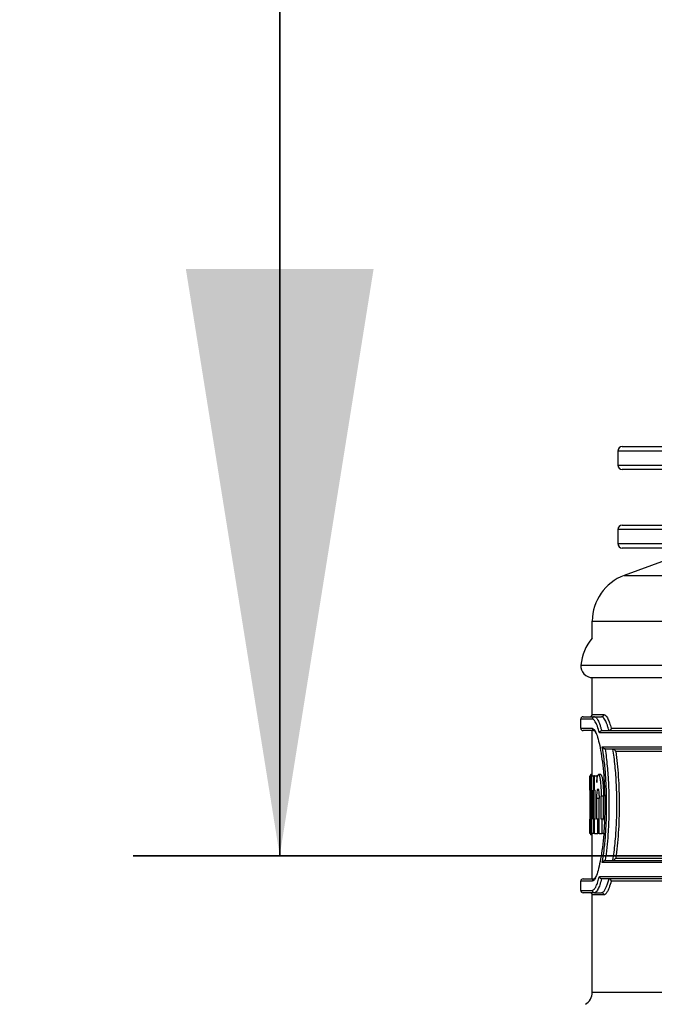
# Model space of a CAD drawing. Units: millimetres. Extents: x 8 to 201, y 4 to 288.
# Drawn here: x 42 to 48, y 131 to 141 of the extents above; entities that cross this region are included whole.
import ezdxf

# ---------------------------------------------------------------- set-up
doc = ezdxf.new("R2010")
doc.units = ezdxf.units.MM
doc.linetypes.add('CENTER', pattern=[10.16, 6.35, -1.27, 1.27, -1.27])
doc.styles.add('SLDTEXTSTYLE2', font='TXT', dxfattribs={"width": 0.75})
doc.dimstyles.new('SLDDIMSTYLE1', dxfattribs={"dimtxt": 2.116667, "dimasz": 2.64, "dimexe": 0, "dimexo": 0.0625, "dimgap": 0.529167, "dimtad": 1, "dimdec": 0, "dimlfac": 40, "dimrnd": 1e-09, "dimzin": 12, "dimdsep": 46, "dimtxsty": 'SLDTEXTSTYLE2', "dimsah": 1, "dimcen": 0.09, "dimadec": 0, "dimazin": 3, "dimtfac": 1, "dimtdec": 0, "dimtofl": 0, "dimtmove": 0, "dimatfit": 3, "dimfxl": 0, "dimfrac": 2, "dimtolj": 1, "dimtzin": 12, "dimarcsym": 0})

# ---------------------------------------------------------------- blocks, each defined once
blk = doc.blocks.new('_D_8')
at = {"color": 7, "linetype": 'Continuous', "lineweight": 0}
for p, q in [((51.277, 152.042), (35.11, 152.042)), ((36.11, 101.135), (36.11, 152.042)), ((52.187, 101.135), (35.11, 101.135))]:
    blk.add_line(p, q, dxfattribs=at)
at = {"color": 7, "linetype": 'Continuous', "lineweight": 18}
for points in [[(36.11, 152.042), (35.702, 149.402), (36.518, 149.402)], [(36.11, 101.135), (36.518, 103.775), (35.702, 103.775)]]:
    blk.add_solid(points, dxfattribs=at)
at = {"color": 7, "linetype": 'Continuous', "lineweight": 18, "insert": (33.382, 122.12), "char_height": 2.1167, "attachment_point": 1, "rotation": 90, "style": 'SLDTEXTSTYLE2'}
blk.add_mtext('1907', dxfattribs=at)

msp = doc.modelspace()

# ---------------------------------------------------------------- linework, layer by layer
at = {"color": 7, "linetype": 'Continuous', "lineweight": 35}
msp.add_line((44.33056, 145.06215), (44.33056, 132.36215), dxfattribs=at)
at = {"color": 7, "linetype": 'Continuous', "lineweight": 25}
for p, q in [((48.0391, 136.79175), (61.7766, 136.79175)), ((47.9891, 136.74175), (47.9891, 136.59175)), ((61.7766, 136.54175), (48.0391, 136.54175)), ((48.0391, 135.94175), (61.7766, 135.94175)), ((47.9891, 135.89175), (47.9891, 135.74175)), ((61.7766, 135.69175), (48.0391, 135.69175)), ((48.50225, 135.55633), (48.05954, 135.3952)), ((48.05954, 135.3952), (75.49366, 135.3952)), ((47.7141, 134.7157), (47.7141, 134.90186)), ((47.7141, 134.90186), (75.8391, 134.90186)), ((47.7141, 133.89175), (47.7141, 134.29021)), ((47.71532, 134.2902), (75.83788, 134.2902)), ((47.7141, 133.89175), (47.83921, 133.89175)), ((47.5891, 133.74175), (47.5891, 133.84175)), ((47.71398, 133.84175), (47.5891, 133.84175)), ((47.6141, 133.86675), (47.73876, 133.86675)), ((47.73876, 133.86675), (47.81443, 133.86675)), ((47.5891, 133.74175), (47.71398, 133.74175)), ((47.73876, 133.71675), (47.6141, 133.71675)), ((47.7141, 133.22675), (47.7141, 133.71675)), ((75.76221, 133.69175), (47.79099, 133.69175)), ((47.81689, 133.71675), (75.73631, 133.71675)), ((47.91887, 133.74175), (75.63433, 133.74175)), ((47.82244, 133.54175), (75.73076, 133.54175)), ((75.69601, 133.51675), (47.85719, 133.51675)), ((75.58543, 133.49175), (47.96776, 133.49175)), ((47.68913, 133.22675), (47.69265, 133.22675)), ((47.68913, 133.0705), (47.68913, 133.22675)), ((47.69265, 133.0705), (47.69265, 133.22675)), ((47.69462, 133.22675), (47.69265, 133.22675)), ((47.69462, 133.0705), (47.69462, 133.22675)), ((47.69462, 133.22675), (47.70558, 133.22675)), ((47.7141, 133.24004), (47.69705, 133.24004)), ((47.70558, 133.0705), (47.70558, 133.22675)), ((47.7093, 133.22675), (47.70558, 133.22675)), ((47.7093, 133.0705), (47.7093, 133.22675)), ((47.7093, 133.22675), (47.73157, 133.22675)), ((47.73157, 133.0705), (47.73157, 133.22675)), ((47.73963, 133.22675), (47.73157, 133.22675)), ((47.73963, 133.0705), (47.73963, 133.22675)), ((47.73963, 133.22675), (47.76153, 133.22675)), ((47.76153, 133.22675), (47.76153, 133.15482)), ((47.77289, 133.22675), (47.76153, 133.22675)), ((47.80622, 133.24042), (47.78122, 133.24042)), ((47.68913, 133.0705), (47.68934, 133.0705)), ((47.69265, 133.0705), (47.69158, 133.0705)), ((47.69462, 133.0705), (47.69265, 133.0705)), ((47.69462, 133.0705), (47.69618, 133.0705)), ((47.70558, 133.0705), (47.70315, 133.0705)), ((47.7093, 133.0705), (47.70558, 133.0705)), ((47.7093, 133.0705), (47.71371, 133.0705)), ((47.71371, 132.758), (47.71371, 133.0705)), ((47.7257, 132.758), (47.7257, 133.0705)), ((47.73157, 133.0705), (47.7257, 133.0705)), ((47.73963, 133.0705), (47.73157, 133.0705)), ((47.73963, 133.0705), (47.74649, 133.0705)), ((47.74649, 132.758), (47.74649, 133.0705)), ((47.76421, 132.758), (47.76421, 132.98138)), ((47.7874, 132.60175), (47.7874, 132.98138)), ((47.81027, 132.758), (47.81027, 133.00539)), ((47.83527, 133.00539), (47.81027, 133.00539)), ((47.83527, 132.758), (47.83527, 133.00539)), ((47.69052, 132.758), (47.68917, 132.758)), ((47.68917, 132.60175), (47.68917, 132.758)), ((47.7093, 132.60175), (47.7093, 132.758)), ((47.71371, 132.758), (47.7093, 132.758)), ((47.7257, 132.758), (47.73157, 132.758)), ((47.73963, 132.758), (47.73157, 132.758)), ((47.73157, 132.60175), (47.73157, 132.758)), ((47.73963, 132.60175), (47.73963, 132.758)), ((47.73963, 132.758), (47.74649, 132.758)), ((47.77253, 132.758), (47.76421, 132.758)), ((47.77253, 132.60175), (47.77253, 132.758)), ((47.7874, 132.758), (47.77253, 132.758)), ((47.82082, 132.758), (47.81027, 132.758)), ((47.84582, 132.758), (47.82082, 132.758)), ((47.82082, 132.60175), (47.82082, 132.758)), ((47.84582, 132.73706), (47.84582, 132.758)), ((47.69134, 132.60175), (47.68917, 132.60175)), ((47.6966, 132.60175), (47.69134, 132.60175)), ((47.7093, 132.60175), (47.6966, 132.60175)), ((47.73157, 132.60175), (47.7093, 132.60175)), ((47.7141, 132.11175), (47.7141, 132.60175)), ((47.73963, 132.60175), (47.73157, 132.60175)), ((47.73963, 132.60175), (47.77253, 132.60175)), ((47.7874, 132.60175), (47.77253, 132.60175)), ((47.7874, 132.60175), (47.82082, 132.60175)), ((47.83787, 132.60175), (47.82082, 132.60175)), ((47.7141, 132.58846), (47.69705, 132.58846)), ((75.73076, 132.28675), (47.82244, 132.28675)), ((47.85719, 132.31175), (75.69601, 132.31175)), ((47.96776, 132.33675), (75.58543, 132.33675)), ((47.5891, 131.98675), (47.5891, 132.08675)), ((47.71398, 132.08675), (47.5891, 132.08675)), ((47.6141, 132.11175), (47.73876, 132.11175)), ((47.79099, 132.13675), (75.76221, 132.13675)), ((75.73631, 132.11175), (47.81689, 132.11175)), ((75.63433, 132.08675), (47.91887, 132.08675)), ((47.5891, 131.98675), (47.71398, 131.98675)), ((47.73876, 131.96175), (47.6141, 131.96175)), ((47.73876, 131.96175), (47.81443, 131.96175)), ((47.7141, 130.88326), (47.7141, 131.93675)), ((47.83921, 131.93675), (47.7141, 131.93675)), ((47.7141, 130.88326), (75.8391, 130.88326))]:
    msp.add_line(p, q, dxfattribs=at)
at = {"color": 8, "linetype": 'Continuous', "lineweight": 25}
for p, q in [((61.7766, 136.74175), (47.9891, 136.74175)), ((47.9891, 136.59175), (61.7766, 136.59175)), ((61.7766, 135.89175), (47.9891, 135.89175)), ((47.9891, 135.74175), (61.7766, 135.74175)), ((47.59073, 134.42528), (75.96247, 134.42528)), ((47.7874, 132.98138), (47.76421, 132.98138))]:
    msp.add_line(p, q, dxfattribs=at)
at = {"color": 7, "linetype": 'CENTER', "lineweight": 35}
msp.add_line((42.74306, 132.36215), (55.44941, 132.36215), dxfattribs=at)
at = {"color": 7, "linetype": 'Continuous', "lineweight": 25}
for centre, radius, start, end in [((48.0391, 136.74175), 0.05, 90, 180), ((48.0391, 136.59175), 0.05, 180, 270), ((48.0391, 135.89175), 0.05, 90, 180), ((48.0391, 135.74175), 0.05, 180, 270), ((48.2391, 134.90186), 0.525, 110, 180), ((48.0891, 134.38498), 0.5, 138.590378, 175.376881), ((47.71532, 134.4152), 0.125, 175.376881, 270), ((47.6891, 133.89175), 0.025, 270, 0), ((47.81432, 133.89164), 0.02489, 270.25716, 0.254872), ((47.6141, 133.84175), 0.025, 90, 180), ((47.73887, 133.84186), 0.02489, 90.254407, 180.252168), ((47.6141, 133.74175), 0.025, 180, 270), ((47.73887, 133.74164), 0.02489, 179.747832, 269.745593), ((47.6141, 132.08675), 0.025, 90, 180), ((47.73887, 132.08686), 0.02489, 90.254407, 180.252168), ((47.6141, 131.98675), 0.025, 180, 270), ((47.6891, 131.93675), 0.025, 0, 90), ((47.73887, 131.98664), 0.02489, 179.747832, 269.745593), ((47.81432, 131.93686), 0.02489, 359.745128, 89.74284), ((47.5641, 130.88326), 0.15, 300, 0)]:
    msp.add_arc(centre, radius, start, end, dxfattribs=at)
for points, knots in [([(47.83921, 133.89175), (47.84624, 133.88944), (47.86028, 133.88484), (47.88134, 133.84992), (47.90104, 133.80257), (47.91293, 133.76202), (47.91887, 133.74175)], [0, 0, 0, 0, 0.279454093, 0.558354187, 0.779253557, 1, 1, 1, 1]), ([(47.79099, 133.69175), (47.78371, 133.71709), (47.76917, 133.76779), (47.74854, 133.8121), (47.73, 133.83747), (47.71933, 133.84032), (47.71398, 133.84175)], [0, 0, 0, 0, 0.28062276, 0.56130856, 0.78005978, 1, 1, 1, 1]), ([(47.73876, 133.86675), (47.74104, 133.86647), (47.74572, 133.86591), (47.75292, 133.8613), (47.76027, 133.8539), (47.7679, 133.84334), (47.77635, 133.82841), (47.78561, 133.8081), (47.79561, 133.7815), (47.80532, 133.75126), (47.81168, 133.7276), (47.81462, 133.71665)], [0, 0, 0, 0, 0.09610608, 0.19725005, 0.29423132, 0.39110778, 0.49843348, 0.62391306, 0.7493158, 0.88403363, 1, 1, 1, 1]), ([(47.89528, 133.71685), (47.89226, 133.72733), (47.88545, 133.75099), (47.87502, 133.78144), (47.8642, 133.8083), (47.85252, 133.83226), (47.84004, 133.8514), (47.82679, 133.86437), (47.81856, 133.86596), (47.81443, 133.86675)], [0, 0, 0, 0, 0.111004232, 0.250709273, 0.378271586, 0.501620249, 0.674098357, 0.836853823, 1, 1, 1, 1]), ([(47.73426, 133.71717), (47.73473, 133.71737), (47.73555, 133.7177), (47.7382, 133.71488), (47.74175, 133.7103), (47.74666, 133.70286), (47.75091, 133.69387), (47.75377, 133.68782)], [0, 0, 0, 0, 0.29988856, 0.50932574, 0.63387988, 0.75379271, 1, 1, 1, 1]), ([(47.75154, 133.69582), (47.75432, 133.69066), (47.7649, 133.671), (47.78328, 133.60627), (47.80505, 133.5048), (47.8239, 133.37842), (47.83605, 133.25816), (47.8431, 133.15569), (47.84823, 133.05), (47.85086, 132.91356), (47.84765, 132.74994), (47.83837, 132.59296), (47.82376, 132.44905), (47.8049, 132.32295), (47.78316, 132.22142), (47.76335, 132.15317), (47.75138, 132.13156), (47.74716, 132.12396)], [0, 0, 0, 0, 0.0276661, 0.1053742, 0.18287145, 0.26037133, 0.33809288, 0.37681645, 0.41549591, 0.49320963, 0.57061571, 0.64811963, 0.72576165, 0.80302871, 0.88074904, 0.95802625, 1, 1, 1, 1]), ([(47.79099, 133.69175), (47.7912, 133.69362), (47.79159, 133.69713), (47.79385, 133.70292), (47.79814, 133.70916), (47.80547, 133.71481), (47.81164, 133.71605), (47.81462, 133.71665)], [0, 0, 0, 0, 0.15502447, 0.290303, 0.50104791, 0.75958641, 1, 1, 1, 1]), ([(47.81462, 133.71665), (47.81504, 133.71668), (47.81579, 133.71674), (47.81655, 133.71675), (47.81689, 133.71675)], [0, 0, 0, 0, 0.55998829, 1, 1, 1, 1]), ([(47.91887, 133.74175), (47.91866, 133.73984), (47.91826, 133.73629), (47.91598, 133.73051), (47.91169, 133.72431), (47.90441, 133.71869), (47.89824, 133.71745), (47.89528, 133.71685)], [0, 0, 0, 0, 0.15758426, 0.29371784, 0.50104861, 0.75997271, 1, 1, 1, 1]), ([(47.82244, 132.28675), (47.82926, 132.33109), (47.84287, 132.41958), (47.85786, 132.57546), (47.86747, 132.74148), (47.87073, 132.9142), (47.86747, 133.0872), (47.85783, 133.2535), (47.84283, 133.40926), (47.82925, 133.49749), (47.82244, 133.54175)], [0, 0, 0, 0, 0.12545525, 0.25035575, 0.37522445, 0.49976369, 0.6249117, 0.75034356, 0.87477223, 1, 1, 1, 1]), ([(47.85353, 133.517), (47.85242, 133.5172), (47.85006, 133.51761), (47.84523, 133.51917), (47.83822, 133.5227), (47.82851, 133.53057), (47.82486, 133.53728), (47.82244, 133.54175)], [0, 0, 0, 0, 0.05117618, 0.10918368, 0.25173915, 0.50217781, 1, 1, 1, 1]), ([(47.85719, 133.51675), (47.8565, 133.51676), (47.85527, 133.51679), (47.85406, 133.51694), (47.85353, 133.517)], [0, 0, 0, 0, 0.55988455, 1, 1, 1, 1]), ([(47.85353, 133.517), (47.85771, 133.48694), (47.86588, 133.42818), (47.87577, 133.33295), (47.88517, 133.2171), (47.89228, 133.07749), (47.89476, 132.93237), (47.89333, 132.80632), (47.88973, 132.69886), (47.88286, 132.57839), (47.87145, 132.44438), (47.85964, 132.35683), (47.85353, 132.31149)], [0, 0, 0, 0, 0.08714566, 0.17033258, 0.24958263, 0.37617322, 0.50008799, 0.58213377, 0.66533962, 0.74974414, 0.87041501, 1, 1, 1, 1]), ([(47.96776, 133.49175), (47.96711, 133.49328), (47.9661, 133.49565), (47.96323, 133.50026), (47.95883, 133.50561), (47.95194, 133.51112), (47.94512, 133.51446), (47.9405, 133.51591), (47.93826, 133.5163), (47.93721, 133.51649)], [0, 0, 0, 0, 0.16220842, 0.24954467, 0.49881537, 0.74869044, 0.89061515, 0.9486933, 1, 1, 1, 1]), ([(47.93721, 132.31201), (47.94161, 132.34133), (47.95029, 132.39921), (47.96101, 132.49444), (47.97117, 132.61067), (47.97892, 132.75099), (47.98157, 132.89615), (47.98004, 133.02278), (47.97612, 133.13011), (47.96973, 133.23431), (47.961, 133.33414), (47.95026, 133.42948), (47.94159, 133.48729), (47.93721, 133.51649)], [0, 0, 0, 0, 0.085112501, 0.168066448, 0.250252853, 0.375387498, 0.499720331, 0.583065002, 0.665980388, 0.749379216, 0.832136799, 0.915234477, 1, 1, 1, 1]), ([(47.96776, 133.49175), (47.97331, 133.44877), (47.98439, 133.36291), (47.99622, 133.21907), (48.00373, 133.06853), (48.00624, 132.91408), (48.00371, 132.7593), (47.9962, 132.60912), (47.98436, 132.46531), (47.97331, 132.37974), (47.96776, 132.33675)], [0, 0, 0, 0, 0.12552032, 0.25075467, 0.37517742, 0.50042597, 0.62479089, 0.75007451, 0.87445336, 1, 1, 1, 1]), ([(47.76153, 133.15482), (47.76327, 133.17204), (47.76676, 133.2064), (47.77403, 133.23552), (47.78216, 133.24391), (47.79062, 133.23042), (47.79851, 133.19555), (47.80497, 133.14343), (47.80939, 133.07786), (47.80998, 133.0296), (47.81027, 133.00539)], [0, 0, 0, 0, 0.12517058, 0.24984716, 0.37498135, 0.4998298, 0.62486489, 0.74983725, 0.8745047, 1, 1, 1, 1]), ([(47.80622, 133.23926), (47.80655, 133.23964), (47.80955, 133.24311), (47.81565, 133.22911), (47.8235, 133.19593), (47.82998, 133.14331), (47.83439, 133.07783), (47.83498, 133.02955), (47.83527, 133.00539)], [0, 0, 0, 0, 0.02391872, 0.21902184, 0.41425474, 0.60945379, 0.80454102, 1, 1, 1, 1]), ([(47.69705, 133.24004), (47.69644, 133.23942), (47.69556, 133.23851), (47.69487, 133.22957), (47.69465, 133.22675)], [0, 0, 0, 0, 0.68467093, 1, 1, 1, 1]), ([(47.69134, 132.60175), (47.69083, 132.68925), (47.68992, 132.8455), (47.68951, 133.00175), (47.68934, 133.0705)], [0, 0, 0, 0, 0.55998442, 1, 1, 1, 1]), ([(47.69358, 132.8181), (47.69318, 132.86419), (47.69244, 132.94833), (47.69184, 133.03246), (47.69158, 133.0705)], [0, 0, 0, 0, 0.54789282, 1, 1, 1, 1]), ([(47.69618, 133.0705), (47.69567, 133.02417), (47.69473, 132.94004), (47.69394, 132.8559), (47.69358, 132.8181)], [0, 0, 0, 0, 0.55063866, 1, 1, 1, 1]), ([(47.70315, 133.0705), (47.70179, 132.98301), (47.69936, 132.82676), (47.69745, 132.67051), (47.6966, 132.60175)], [0, 0, 0, 0, 0.55994913, 1, 1, 1, 1]), ([(47.76421, 132.98138), (47.76438, 132.99507), (47.76471, 133.02238), (47.76722, 133.05717), (47.77092, 133.07995), (47.77538, 133.08831), (47.77998, 133.08005), (47.78398, 133.05719), (47.78682, 133.02241), (47.78721, 132.99505), (47.7874, 132.98138)], [0, 0, 0, 0, 0.12535388, 0.24999861, 0.3748641, 0.49976845, 0.62444967, 0.74975741, 0.87485871, 1, 1, 1, 1]), ([(47.69465, 132.60175), (47.69487, 132.59894), (47.69555, 132.58999), (47.69644, 132.58908), (47.69705, 132.58846)], [0, 0, 0, 0, 0.314279967, 1, 1, 1, 1]), ([(47.82244, 132.28675), (47.82486, 132.29121), (47.82851, 132.29793), (47.83822, 132.3058), (47.84523, 132.30933), (47.85006, 132.31089), (47.85242, 132.3113), (47.85353, 132.31149)], [0, 0, 0, 0, 0.497807873, 0.748254045, 0.890819125, 0.948826864, 1, 1, 1, 1]), ([(47.85353, 132.31149), (47.85421, 132.31158), (47.85542, 132.31172), (47.85665, 132.31174), (47.85719, 132.31175)], [0, 0, 0, 0, 0.55988381, 1, 1, 1, 1]), ([(47.93721, 132.31201), (47.93826, 132.31219), (47.9405, 132.31258), (47.94512, 132.31404), (47.95195, 132.31738), (47.95974, 132.32364), (47.96507, 132.33051), (47.9671, 132.33522), (47.96776, 132.33675)], [0, 0, 0, 0, 0.05132506, 0.10942029, 0.25137762, 0.50131966, 0.83774595, 1, 1, 1, 1]), ([(47.71398, 131.98675), (47.72082, 131.98906), (47.73447, 131.99367), (47.75486, 132.02861), (47.77389, 132.07598), (47.78529, 132.1165), (47.79099, 132.13675)], [0, 0, 0, 0, 0.27945839, 0.55855045, 0.77934027, 1, 1, 1, 1]), ([(47.7497, 132.13186), (47.74866, 132.12987), (47.74562, 132.12405), (47.74142, 132.11745), (47.73714, 132.11138), (47.73529, 132.11135), (47.73426, 132.11133)], [0, 0, 0, 0, 0.11119361, 0.32483605, 0.62058431, 1, 1, 1, 1]), ([(47.81462, 132.11185), (47.81177, 132.10122), (47.80541, 132.07754), (47.7957, 132.04724), (47.78561, 132.0204), (47.77465, 131.99634), (47.76287, 131.97709), (47.75041, 131.96412), (47.74265, 131.96254), (47.73876, 131.96175)], [0, 0, 0, 0, 0.112483621, 0.250712953, 0.376130465, 0.50162483, 0.674670643, 0.837041282, 1, 1, 1, 1]), ([(47.81462, 132.11185), (47.81164, 132.11245), (47.80546, 132.11369), (47.79778, 132.11964), (47.79238, 132.12766), (47.79145, 132.13372), (47.79099, 132.13675)], [0, 0, 0, 0, 0.24075551, 0.4996305, 0.74947061, 1, 1, 1, 1]), ([(47.81443, 131.96175), (47.81685, 131.96203), (47.82182, 131.96259), (47.82947, 131.96721), (47.83729, 131.97462), (47.8454, 131.98518), (47.85553, 132.00195), (47.868, 132.02856), (47.88192, 132.06584), (47.89101, 132.09701), (47.89528, 132.11164)], [0, 0, 0, 0, 0.09631545, 0.19740197, 0.29466811, 0.39175776, 0.49847814, 0.66577294, 0.84303389, 1, 1, 1, 1]), ([(47.81689, 132.11175), (47.81646, 132.11175), (47.8157, 132.11176), (47.81495, 132.11183), (47.81462, 132.11185)], [0, 0, 0, 0, 0.56001209, 1, 1, 1, 1]), ([(47.91887, 132.08675), (47.91129, 132.06138), (47.89614, 132.01066), (47.87481, 131.96637), (47.85569, 131.94102), (47.84471, 131.93818), (47.83921, 131.93675)], [0, 0, 0, 0, 0.2807648, 0.56138189, 0.78006333, 1, 1, 1, 1]), ([(47.91887, 132.08675), (47.91866, 132.08865), (47.91826, 132.0922), (47.91598, 132.09799), (47.91169, 132.10419), (47.90441, 132.10981), (47.89824, 132.11105), (47.89528, 132.11164)], [0, 0, 0, 0, 0.15760805, 0.29374958, 0.50104881, 0.75999145, 1, 1, 1, 1])]:
    msp.add_open_spline(points, degree=3, knots=knots, dxfattribs=at)
at = {"color": 8, "linetype": 'Continuous', "lineweight": 25}
for points, knots in [([(47.71398, 133.74175), (47.72142, 133.7396), (47.7336, 133.73608), (47.74651, 133.70709), (47.75154, 133.69582)], [0, 0, 0, 0, 0.6111466, 1, 1, 1, 1]), ([(47.74716, 132.12396), (47.74356, 132.11605), (47.73213, 132.09099), (47.72136, 132.08847), (47.71398, 132.08675)], [0, 0, 0, 0, 0.31541285, 1, 1, 1, 1])]:
    msp.add_open_spline(points, degree=3, knots=knots, dxfattribs=at)
at = {"color": 7, "linetype": 'Continuous', "lineweight": 35}
msp.add_solid([(44.33056, 132.36215), (45.34656, 138.71215), (43.31456, 138.71215)], dxfattribs=at)

# ---------------------------------------------------------------- dimensions: what is measured, and where the dimension line sits
at = {"color": 7, "linetype": 'Continuous', "lineweight": 18}
dim = msp.add_linear_dim(base=(36.11028, 152.04175), p1=(53.18707, 101.13498), p2=(52.2766, 152.04175), angle=90, dimstyle='SLDDIMSTYLE1', dxfattribs=at)
dim.commit()
dim.dimension.update_dxf_attribs({"geometry": '_D_8', "text_midpoint": (36.11028, 125.24814), "dimtype": 160})

doc.saveas('drawing.dxf')
